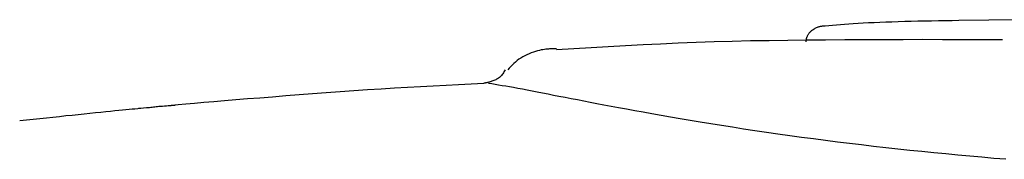
# Model space of a CAD drawing. Extents: x -3393 to 14578, y -7433 to -2532.
# Drawn here: x 1012 to 1028, y -4265 to -4263 of the extents above; entities that cross this region are included whole.
import ezdxf

# ---------------------------------------------------------------- set-up
doc = ezdxf.new("R2010")
doc.units = 0

msp = doc.modelspace()

# ---------------------------------------------------------------- linework, layer by layer
at = {"color": 7, "linetype": 'Continuous'}
msp.add_line((1027.078, -4262.941), (1028.05, -4262.932), dxfattribs=at)
for points in [[(1024.599, -4263.292), (1024.6, -4263.284), (1024.601, -4263.275), (1024.601, -4263.267), (1024.602, -4263.259), (1024.604, -4263.25), (1024.605, -4263.242), (1024.607, -4263.234), (1024.609, -4263.225), (1024.612, -4263.217), (1024.615, -4263.209), (1024.619, -4263.2), (1024.623, -4263.192), (1024.627, -4263.184), (1024.632, -4263.175), (1024.637, -4263.167), (1024.643, -4263.159), (1024.649, -4263.15), (1024.656, -4263.142), (1024.663, -4263.134), (1024.671, -4263.126), (1024.679, -4263.118), (1024.688, -4263.11), (1024.697, -4263.103), (1024.706, -4263.096), (1024.716, -4263.089), (1024.727, -4263.082), (1024.738, -4263.076), (1024.748, -4263.07), (1024.759, -4263.065), (1024.77, -4263.06), (1024.781, -4263.055), (1024.792, -4263.051), (1024.802, -4263.048), (1024.812, -4263.045), (1024.822, -4263.042), (1024.831, -4263.04), (1024.84, -4263.038), (1024.848, -4263.037), (1024.856, -4263.035), (1024.864, -4263.034), (1024.87, -4263.034), (1024.876, -4263.033), (1024.882, -4263.032), (1024.888, -4263.032), (1024.893, -4263.032), (1024.898, -4263.031), (1024.903, -4263.031), (1024.907, -4263.031)], [(1024.907, -4263.031), (1024.968, -4263.026), (1025.029, -4263.02), (1025.091, -4263.015), (1025.155, -4263.009), (1025.221, -4263.004), (1025.291, -4262.999), (1025.364, -4262.994), (1025.441, -4262.989), (1025.523, -4262.985), (1025.609, -4262.98), (1025.7, -4262.976), (1025.794, -4262.972), (1025.891, -4262.969), (1025.991, -4262.965), (1026.094, -4262.962), (1026.198, -4262.959), (1026.305, -4262.956), (1026.412, -4262.953), (1026.521, -4262.951), (1026.632, -4262.949), (1026.743, -4262.947), (1026.854, -4262.945), (1026.966, -4262.943), (1027.078, -4262.941)], [(1027.781, -4263.258), (1027.458, -4263.257), (1027.135, -4263.257), (1026.813, -4263.257), (1026.492, -4263.256), (1026.173, -4263.257), (1025.855, -4263.257), (1025.539, -4263.258), (1025.225, -4263.26), (1024.914, -4263.262), (1024.606, -4263.265), (1024.301, -4263.268), (1023.998, -4263.273), (1023.698, -4263.278), (1023.401, -4263.285), (1023.106, -4263.293), (1022.815, -4263.303), (1022.526, -4263.314), (1022.239, -4263.327), (1021.955, -4263.341), (1021.672, -4263.355), (1021.391, -4263.371), (1021.111, -4263.387), (1020.832, -4263.403), (1020.553, -4263.42)], [(1020.551, -4263.407), (1020.539, -4263.407), (1020.527, -4263.406), (1020.515, -4263.406), (1020.502, -4263.406), (1020.488, -4263.406), (1020.473, -4263.406), (1020.457, -4263.407), (1020.44, -4263.407), (1020.421, -4263.408), (1020.401, -4263.41), (1020.38, -4263.412), (1020.356, -4263.415), (1020.331, -4263.419), (1020.304, -4263.424), (1020.275, -4263.431), (1020.244, -4263.438), (1020.212, -4263.448), (1020.178, -4263.458), (1020.143, -4263.471), (1020.107, -4263.485), (1020.072, -4263.5), (1020.037, -4263.517), (1020.003, -4263.535), (1019.971, -4263.555), (1019.94, -4263.575), (1019.912, -4263.597), (1019.884, -4263.62), (1019.859, -4263.644), (1019.834, -4263.669), (1019.81, -4263.694), (1019.786, -4263.719), (1019.763, -4263.745)], [(1019.718, -4263.747), (1019.709, -4263.763), (1019.7, -4263.778), (1019.692, -4263.794), (1019.682, -4263.809), (1019.672, -4263.823), (1019.662, -4263.837), (1019.651, -4263.85), (1019.638, -4263.862), (1019.625, -4263.873), (1019.611, -4263.882), (1019.596, -4263.891), (1019.581, -4263.899), (1019.566, -4263.906), (1019.55, -4263.913), (1019.535, -4263.919), (1019.519, -4263.925), (1019.505, -4263.93), (1019.491, -4263.935), (1019.477, -4263.94), (1019.464, -4263.944), (1019.453, -4263.947), (1019.441, -4263.951), (1019.431, -4263.953), (1019.422, -4263.956), (1019.413, -4263.957), (1019.406, -4263.958), (1019.399, -4263.959), (1019.393, -4263.96), (1019.388, -4263.96), (1019.383, -4263.96), (1019.378, -4263.96), (1019.373, -4263.96)], [(1019.372, -4263.97), (1019.169, -4263.98), (1018.965, -4263.989), (1018.76, -4263.999), (1018.554, -4264.009), (1018.346, -4264.02), (1018.136, -4264.031), (1017.923, -4264.044), (1017.707, -4264.057), (1017.487, -4264.071), (1017.265, -4264.086), (1017.042, -4264.102), (1016.819, -4264.119), (1016.596, -4264.136), (1016.376, -4264.153), (1016.16, -4264.17), (1015.948, -4264.187), (1015.742, -4264.203), (1015.543, -4264.219), (1015.351, -4264.234), (1015.168, -4264.249), (1014.995, -4264.263), (1014.833, -4264.277), (1014.681, -4264.29), (1014.543, -4264.301), (1014.417, -4264.313), (1014.303, -4264.323), (1014.2, -4264.333), (1014.104, -4264.342), (1014.016, -4264.351), (1013.932, -4264.36), (1013.852, -4264.368), (1013.773, -4264.376)], [(1020.591, -4264.177), (1020.502, -4264.16), (1020.414, -4264.142), (1020.326, -4264.125), (1020.24, -4264.108), (1020.157, -4264.092), (1020.076, -4264.076), (1019.998, -4264.062), (1019.925, -4264.048), (1019.856, -4264.035), (1019.791, -4264.024), (1019.729, -4264.013), (1019.67, -4264.003), (1019.613, -4263.993), (1019.558, -4263.984), (1019.505, -4263.975), (1019.451, -4263.966)], [(1014.366, -4264.323), (1014.346, -4264.325), (1014.324, -4264.327), (1014.302, -4264.328), (1014.278, -4264.33), (1014.253, -4264.332), (1014.225, -4264.334), (1014.195, -4264.337), (1014.161, -4264.34), (1014.124, -4264.343), (1014.083, -4264.347), (1014.04, -4264.351), (1013.996, -4264.355), (1013.95, -4264.36), (1013.903, -4264.364), (1013.855, -4264.369), (1013.809, -4264.373), (1013.762, -4264.377), (1013.716, -4264.382), (1013.669, -4264.386), (1013.621, -4264.391), (1013.569, -4264.396), (1013.514, -4264.401), (1013.455, -4264.407), (1013.39, -4264.413), (1013.32, -4264.42), (1013.243, -4264.428), (1013.162, -4264.436), (1013.076, -4264.445), (1012.986, -4264.454), (1012.892, -4264.464), (1012.795, -4264.474), (1012.696, -4264.485), (1012.594, -4264.495), (1012.491, -4264.506), (1012.386, -4264.518), (1012.28, -4264.529), (1012.172, -4264.541), (1012.064, -4264.553), (1011.956, -4264.564), (1011.847, -4264.576)], [(1027.838, -4265.198), (1027.641, -4265.182), (1027.446, -4265.165), (1027.252, -4265.147), (1027.058, -4265.13), (1026.864, -4265.111), (1026.67, -4265.092), (1026.475, -4265.073), (1026.28, -4265.053), (1026.084, -4265.032), (1025.889, -4265.01), (1025.693, -4264.988), (1025.497, -4264.965), (1025.301, -4264.942), (1025.106, -4264.918), (1024.911, -4264.893), (1024.717, -4264.868), (1024.524, -4264.842), (1024.333, -4264.815), (1024.143, -4264.788), (1023.955, -4264.761), (1023.769, -4264.734), (1023.586, -4264.706), (1023.405, -4264.678), (1023.228, -4264.65), (1023.054, -4264.622), (1022.883, -4264.595), (1022.717, -4264.567), (1022.555, -4264.54), (1022.398, -4264.513), (1022.246, -4264.486), (1022.099, -4264.46), (1021.956, -4264.435), (1021.819, -4264.41), (1021.687, -4264.386), (1021.559, -4264.362), (1021.437, -4264.34), (1021.32, -4264.318), (1021.208, -4264.296), (1021.099, -4264.276), (1020.994, -4264.255), (1020.891, -4264.235), (1020.79, -4264.216), (1020.69, -4264.196), (1020.591, -4264.177)]]:
    msp.add_lwpolyline(points, dxfattribs=at)

doc.saveas('drawing.dxf')
